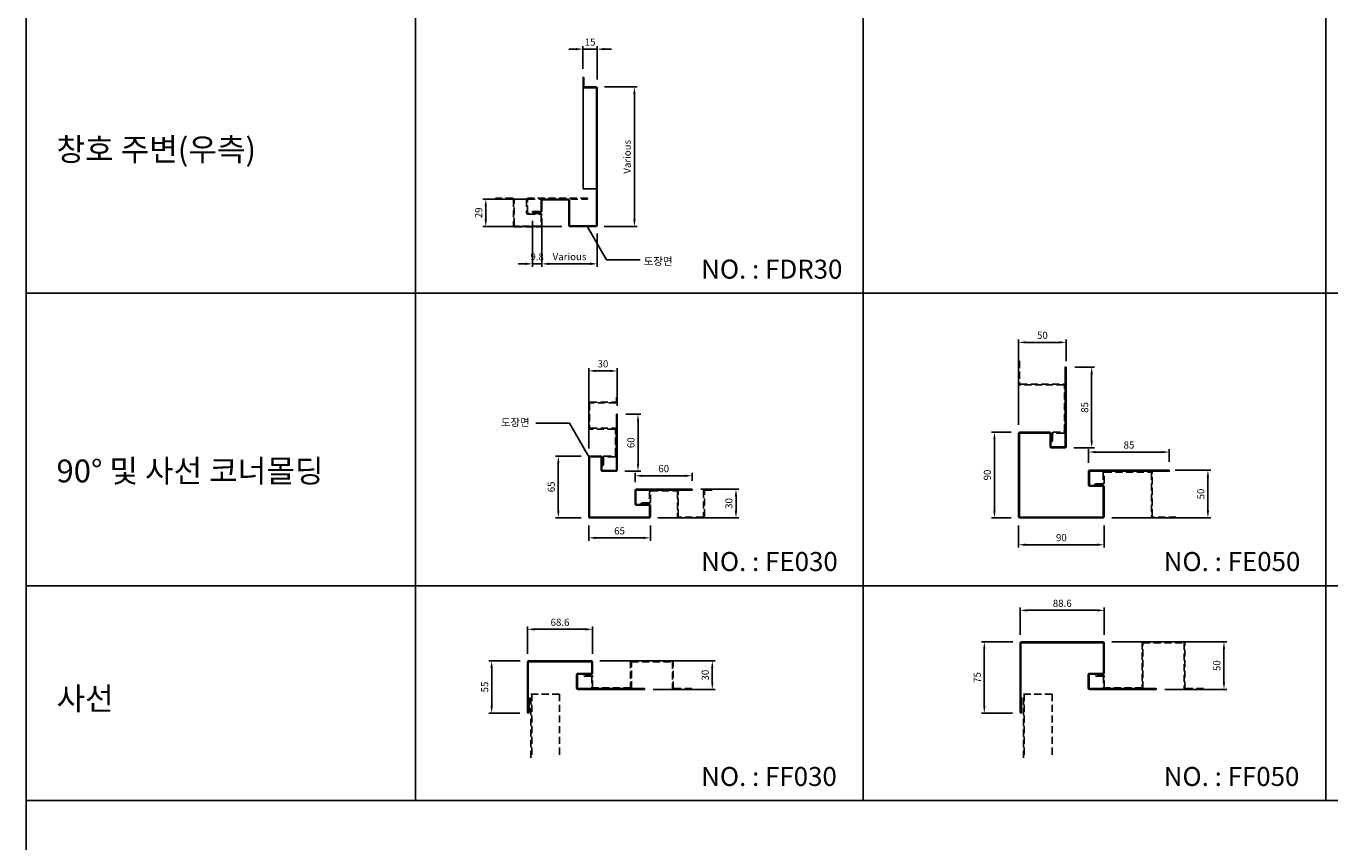
# Model space of a CAD drawing. Units: millimetres. Extents: x 7149951 to 7173955, y -4912812 to -4905399.
# Drawn here: x 7170839 to 7172213, y -4908996 to -4908137 of the extents above; entities that cross this region are included whole.
import ezdxf

# ---------------------------------------------------------------- set-up
doc = ezdxf.new("R2010")
doc.units = ezdxf.units.MM
doc.header["$PDSIZE"] = -1
doc.linetypes.add('HIDDENX2', pattern=[0.75, 0.5, -0.25])
for name, color, linetype in [('00-ALUM-1', 4, 'Continuous'), ('J-STEEL', 3, 'Continuous'), ('J-TEXT', 3, 'Continuous'), ('칼라강판', 3, 'Continuous')]:
    doc.layers.add(name, color=color, linetype=linetype)
doc.styles.add('맑은고딕', font='malgun.ttf')
doc.dimstyles.new('DKJS-3', dxfattribs={"dimscale": 3, "dimtxt": 2.5, "dimasz": 2.5, "dimexe": 1, "dimexo": 3, "dimgap": 1.2, "dimtad": 1, "dimdec": 1, "dimzin": 9, "dimdsep": 46, "dimtxsty": '맑은고딕', "dimcen": 1.5, "dimclrd": 1, "dimclre": 1, "dimclrt": 7, "dimadec": 1, "dimazin": 0, "dimtfac": 3, "dimtdec": 1, "dimtix": 1, "dimtmove": 2, "dimatfit": 3, "dimfxl": 1, "dimtolj": 1, "dimarcsym": 0})

# ---------------------------------------------------------------- blocks, each defined once
blk = doc.blocks.new('Corner Molding 50')
at = {"layer": 'J-STEEL'}
blk.add_lwpolyline([(74.7, 34.4), (74.7, 48.6, -0.414214), (75.1, 49), (158.7, 49), (158.7, 50), (74.7, 50, 0.414214), (73.7, 49), (73.7, 34.4, 0.414214), (74.9, 33.2), (88.8, 33.2, -0.414214), (89.2, 32.8), (89.2, 1.2, -0.414214), (88.8, 0.8), (1.2, 0.8, -0.414214), (0.8, 1.2), (0.8, 88.8, -0.414214), (1.2, 89.2), (32.8, 89.2, -0.414214), (33.2, 88.8), (33.2, 74.7, 0.414214), (34.2, 73.7), (49, 73.7, 0.414214), (50, 74.7), (50, 158.7), (49, 158.7), (49, 75.1, -0.414214), (48.6, 74.7), (34.4, 74.7, -0.414214), (34, 75.1), (34, 89, 0.414214), (33, 90), (1, 90, 0.414214), (0, 89), (0, 1, 0.414214), (1, 0), (89, 0, 0.414214), (90, 1), (90, 33, 0.414214), (89, 34), (75.1, 34, -0.414214)], format="xyb", close=True, dxfattribs=at)
blk = doc.blocks.new('*D446')
at = {"color": 1, "linetype": 'ByBlock', "lineweight": -2, "transparency": 16777216}
for p, q in [((7171885.2, -4908662.7), (7171885.2, -4908686.2)), ((7171975.2, -4908662.7), (7171975.2, -4908686.2)), ((7171892.7, -4908683.2), (7171967.7, -4908683.2))]:
    blk.add_line(p, q, dxfattribs=at)
at = {"color": 1, "linetype": 'ByBlock', "transparency": 16777216}
for points in [[(7171892.7, -4908681.9), (7171892.7, -4908684.4), (7171885.2, -4908683.2)], [(7171967.7, -4908681.9), (7171967.7, -4908684.4), (7171975.2, -4908683.2)]]:
    blk.add_solid(points, dxfattribs=at)
at = {"layer": 'DefPoints', "color": 0, "linetype": 'ByBlock', "transparency": 16777216}
for p in [(7171885.2, -4908653.7), (7171975.2, -4908653.7), (7171975.2, -4908683.2)]:
    blk.add_point(p, dxfattribs=at)
at = {"color": 7, "linetype": 'ByBlock', "transparency": 16777216, "insert": (7171930.2, -4908675.7), "char_height": 7.5, "attachment_point": 5, "style": '맑은고딕'}
blk.add_mtext('\\A1;90', dxfattribs=at)
blk = doc.blocks.new('*D447')
at = {"color": 1, "linetype": 'ByBlock', "lineweight": -2, "transparency": 16777216}
for p, q in [((7171877.2, -4908564.7), (7171856.7, -4908564.7)), ((7171859.7, -4908647.2), (7171859.7, -4908572.2)), ((7171877.2, -4908654.7), (7171856.7, -4908654.7))]:
    blk.add_line(p, q, dxfattribs=at)
at = {"color": 1, "linetype": 'ByBlock', "transparency": 16777216}
for points in [[(7171858.4, -4908572.2), (7171860.9, -4908572.2), (7171859.7, -4908564.7)], [(7171858.4, -4908647.2), (7171860.9, -4908647.2), (7171859.7, -4908654.7)]]:
    blk.add_solid(points, dxfattribs=at)
at = {"layer": 'DefPoints', "color": 0, "linetype": 'ByBlock', "transparency": 16777216}
for p in [(7171859.7, -4908564.7), (7171886.2, -4908564.7), (7171886.2, -4908654.7)]:
    blk.add_point(p, dxfattribs=at)
at = {"color": 7, "linetype": 'ByBlock', "transparency": 16777216, "insert": (7171852.2, -4908609.7), "char_height": 7.5, "attachment_point": 5, "rotation": 90, "style": '맑은고딕'}
blk.add_mtext('\\A1;90', dxfattribs=at)
blk = doc.blocks.new('*D448')
at = {"color": 1, "linetype": 'ByBlock', "lineweight": -2, "transparency": 16777216}
for p, q in [((7171885.2, -4908556.9), (7171885.2, -4908467)), ((7171935.2, -4908489.9), (7171935.2, -4908467)), ((7171892.7, -4908470), (7171927.7, -4908470))]:
    blk.add_line(p, q, dxfattribs=at)
at = {"color": 1, "linetype": 'ByBlock', "transparency": 16777216}
for points in [[(7171892.7, -4908468.7), (7171892.7, -4908471.2), (7171885.2, -4908470)], [(7171927.7, -4908468.7), (7171927.7, -4908471.2), (7171935.2, -4908470)]]:
    blk.add_solid(points, dxfattribs=at)
at = {"layer": 'DefPoints', "color": 0, "linetype": 'ByBlock', "transparency": 16777216}
for p in [(7171935.2, -4908470), (7171935.2, -4908498.9), (7171885.2, -4908565.9)]:
    blk.add_point(p, dxfattribs=at)
at = {"color": 7, "linetype": 'ByBlock', "transparency": 16777216, "insert": (7171910.2, -4908462.5), "char_height": 7.5, "attachment_point": 5, "style": '맑은고딕'}
blk.add_mtext('\\A1;50', dxfattribs=at)
blk = doc.blocks.new('*D449')
at = {"color": 1, "linetype": 'ByBlock', "lineweight": -2, "transparency": 16777216}
for p, q in [((7172050, -4908604.7), (7172087.6, -4908604.7)), ((7172084.6, -4908647.2), (7172084.6, -4908612.2)), ((7171983.2, -4908654.7), (7172087.6, -4908654.7))]:
    blk.add_line(p, q, dxfattribs=at)
at = {"color": 1, "linetype": 'ByBlock', "transparency": 16777216}
for points in [[(7172083.3, -4908612.2), (7172085.8, -4908612.2), (7172084.6, -4908604.7)], [(7172083.3, -4908647.2), (7172085.8, -4908647.2), (7172084.6, -4908654.7)]]:
    blk.add_solid(points, dxfattribs=at)
at = {"layer": 'DefPoints', "color": 0, "linetype": 'ByBlock', "transparency": 16777216}
for p in [(7172041, -4908604.7), (7172084.6, -4908604.7), (7171974.2, -4908654.7)]:
    blk.add_point(p, dxfattribs=at)
at = {"color": 7, "linetype": 'ByBlock', "transparency": 16777216, "insert": (7172077.1, -4908629.7), "char_height": 7.5, "attachment_point": 5, "rotation": 90, "style": '맑은고딕'}
blk.add_mtext('\\A1;50', dxfattribs=at)
blk = doc.blocks.new('*D450')
at = {"color": 1, "linetype": 'ByBlock', "lineweight": -2, "transparency": 16777216}
for p, q in [((7171944.2, -4908496), (7171965.1, -4908496)), ((7171962.1, -4908503.5), (7171962.1, -4908573.5)), ((7171943.2, -4908581), (7171965.1, -4908581))]:
    blk.add_line(p, q, dxfattribs=at)
at = {"color": 1, "linetype": 'ByBlock', "transparency": 16777216}
for points in [[(7171960.9, -4908503.5), (7171963.4, -4908503.5), (7171962.1, -4908496)], [(7171960.9, -4908573.5), (7171963.4, -4908573.5), (7171962.1, -4908581)]]:
    blk.add_solid(points, dxfattribs=at)
at = {"layer": 'DefPoints', "color": 0, "linetype": 'ByBlock', "transparency": 16777216}
for p in [(7171935.2, -4908496), (7171934.2, -4908581), (7171962.1, -4908581)]:
    blk.add_point(p, dxfattribs=at)
at = {"color": 7, "linetype": 'ByBlock', "transparency": 16777216, "insert": (7171954.7, -4908538.5), "char_height": 7.5, "attachment_point": 5, "rotation": 90, "style": '맑은고딕'}
blk.add_mtext('\\A1;85', dxfattribs=at)
blk = doc.blocks.new('*D451')
at = {"color": 1, "linetype": 'ByBlock', "lineweight": -2, "transparency": 16777216}
for p, q in [((7171958.9, -4908596.7), (7171958.9, -4908582.5)), ((7171966.4, -4908585.5), (7172036.4, -4908585.5)), ((7172043.9, -4908595.7), (7172043.9, -4908582.5))]:
    blk.add_line(p, q, dxfattribs=at)
at = {"color": 1, "linetype": 'ByBlock', "transparency": 16777216}
for points in [[(7171966.4, -4908584.3), (7171966.4, -4908586.8), (7171958.9, -4908585.5)], [(7172036.4, -4908584.3), (7172036.4, -4908586.8), (7172043.9, -4908585.5)]]:
    blk.add_solid(points, dxfattribs=at)
at = {"layer": 'DefPoints', "color": 0, "linetype": 'ByBlock', "transparency": 16777216}
for p in [(7172043.9, -4908585.5), (7172043.9, -4908604.7), (7171958.9, -4908605.7)]:
    blk.add_point(p, dxfattribs=at)
at = {"color": 7, "linetype": 'ByBlock', "transparency": 16777216, "insert": (7172001.4, -4908578.1), "char_height": 7.5, "attachment_point": 5, "style": '맑은고딕'}
blk.add_mtext('\\A1;85', dxfattribs=at)
blk = doc.blocks.new('Corner Moding 30')
at = {"layer": 'J-STEEL', "linetype": 'ByBlock'}
blk.add_lwpolyline([(49.8, 14.4), (49.8, 28.6, -0.414214), (50.4, 29.2), (109, 29.2), (109, 30), (50, 30, 0.414214), (49, 29), (49, 14.2, 0.414214), (50, 13.2), (63.8, 13.2, -0.414214), (64.2, 12.8), (64.2, 1.2, -0.414214), (63.8, 0.8), (1.2, 0.8, -0.414214), (0.8, 1.2), (0.8, 63.8, -0.414214), (1.2, 64.2), (12.8, 64.2, -0.414214), (13.2, 63.8), (13.2, 50, 0.414214), (14.2, 49), (29, 49, 0.414214), (30, 50), (30, 109), (29.2, 109), (29.2, 50.4, -0.414214), (28.6, 49.8), (14.6, 49.8, -0.414214), (14, 50.4), (14, 64, 0.414214), (13, 65), (1, 65, 0.414214), (0, 64), (0, 1, 0.414214), (1, 0), (64, 0, 0.414214), (65, 1), (65, 13, 0.414214), (64, 14), (50.2, 14, -0.414214)], format="xyb", close=True, dxfattribs=at)
blk = doc.blocks.new('*D452')
at = {"color": 1, "linetype": 'ByBlock', "lineweight": -2, "transparency": 16777216}
for p, q in [((7171424.2, -4908589.7), (7171397.2, -4908589.7)), ((7171400.2, -4908597.2), (7171400.2, -4908647.2)), ((7171424.2, -4908654.7), (7171397.2, -4908654.7))]:
    blk.add_line(p, q, dxfattribs=at)
at = {"color": 1, "linetype": 'ByBlock', "transparency": 16777216}
for points in [[(7171399, -4908597.2), (7171401.5, -4908597.2), (7171400.2, -4908589.7)], [(7171399, -4908647.2), (7171401.5, -4908647.2), (7171400.2, -4908654.7)]]:
    blk.add_solid(points, dxfattribs=at)
at = {"layer": 'DefPoints', "color": 0, "linetype": 'ByBlock', "transparency": 16777216}
for p in [(7171433.2, -4908589.7), (7171400.2, -4908654.7), (7171433.2, -4908654.7)]:
    blk.add_point(p, dxfattribs=at)
at = {"color": 7, "linetype": 'ByBlock', "transparency": 16777216, "insert": (7171392.7, -4908622.2), "char_height": 7.5, "attachment_point": 5, "rotation": 90, "style": '맑은고딕'}
blk.add_mtext('\\A1;65', dxfattribs=at)
blk = doc.blocks.new('*D453')
at = {"color": 1, "linetype": 'ByBlock', "lineweight": -2, "transparency": 16777216}
for p, q in [((7171432.2, -4908662.7), (7171432.2, -4908678.9)), ((7171497.2, -4908662.7), (7171497.2, -4908678.9)), ((7171439.7, -4908675.9), (7171489.7, -4908675.9))]:
    blk.add_line(p, q, dxfattribs=at)
at = {"color": 1, "linetype": 'ByBlock', "transparency": 16777216}
for points in [[(7171439.7, -4908674.7), (7171439.7, -4908677.2), (7171432.2, -4908675.9)], [(7171489.7, -4908674.7), (7171489.7, -4908677.2), (7171497.2, -4908675.9)]]:
    blk.add_solid(points, dxfattribs=at)
at = {"layer": 'DefPoints', "color": 0, "linetype": 'ByBlock', "transparency": 16777216}
for p in [(7171432.2, -4908653.7), (7171497.2, -4908653.7), (7171497.2, -4908675.9)]:
    blk.add_point(p, dxfattribs=at)
at = {"color": 7, "linetype": 'ByBlock', "transparency": 16777216, "insert": (7171464.7, -4908668.5), "char_height": 7.5, "attachment_point": 5, "style": '맑은고딕'}
blk.add_mtext('\\A1;65', dxfattribs=at)
blk = doc.blocks.new('*D454')
at = {"color": 1, "linetype": 'ByBlock', "lineweight": -2, "transparency": 16777216}
for p, q in [((7171471.2, -4908545.7), (7171487.2, -4908545.7)), ((7171484.2, -4908598.2), (7171484.2, -4908553.2)), ((7171470.2, -4908605.7), (7171487.2, -4908605.7))]:
    blk.add_line(p, q, dxfattribs=at)
at = {"color": 1, "linetype": 'ByBlock', "transparency": 16777216}
for points in [[(7171482.9, -4908553.2), (7171485.4, -4908553.2), (7171484.2, -4908545.7)], [(7171482.9, -4908598.2), (7171485.4, -4908598.2), (7171484.2, -4908605.7)]]:
    blk.add_solid(points, dxfattribs=at)
at = {"layer": 'DefPoints', "color": 0, "linetype": 'ByBlock', "transparency": 16777216}
for p in [(7171462.2, -4908545.7), (7171484.2, -4908545.7), (7171461.2, -4908605.7)]:
    blk.add_point(p, dxfattribs=at)
at = {"color": 7, "linetype": 'ByBlock', "transparency": 16777216, "insert": (7171476.7, -4908575.7), "char_height": 7.5, "attachment_point": 5, "rotation": 90, "style": '맑은고딕'}
blk.add_mtext('\\A1;60', dxfattribs=at)
blk = doc.blocks.new('*D455')
at = {"color": 1, "linetype": 'ByBlock', "lineweight": -2, "transparency": 16777216}
for p, q in [((7171481.2, -4908617.1), (7171481.2, -4908607.5)), ((7171488.7, -4908610.5), (7171533.7, -4908610.5)), ((7171541.2, -4908615.7), (7171541.2, -4908607.5))]:
    blk.add_line(p, q, dxfattribs=at)
at = {"color": 1, "linetype": 'ByBlock', "transparency": 16777216}
for points in [[(7171488.7, -4908609.3), (7171488.7, -4908611.8), (7171481.2, -4908610.5)], [(7171533.7, -4908609.3), (7171533.7, -4908611.8), (7171541.2, -4908610.5)]]:
    blk.add_solid(points, dxfattribs=at)
at = {"layer": 'DefPoints', "color": 0, "linetype": 'ByBlock', "transparency": 16777216}
for p in [(7171541.2, -4908610.5), (7171481.2, -4908626.1), (7171541.2, -4908624.7)]:
    blk.add_point(p, dxfattribs=at)
at = {"color": 7, "linetype": 'ByBlock', "transparency": 16777216, "insert": (7171511.2, -4908603), "char_height": 7.5, "attachment_point": 5, "style": '맑은고딕'}
blk.add_mtext('\\A1;60', dxfattribs=at)
blk = doc.blocks.new('*D456')
at = {"color": 1, "linetype": 'ByBlock', "lineweight": -2, "transparency": 16777216}
for p, q in [((7171432.2, -4908581.7), (7171432.2, -4908497.1)), ((7171439.7, -4908500.1), (7171454.7, -4908500.1)), ((7171462.2, -4908536.7), (7171462.2, -4908497.1))]:
    blk.add_line(p, q, dxfattribs=at)
at = {"color": 1, "linetype": 'ByBlock', "transparency": 16777216}
for points in [[(7171439.7, -4908498.8), (7171439.7, -4908501.3), (7171432.2, -4908500.1)], [(7171454.7, -4908498.8), (7171454.7, -4908501.3), (7171462.2, -4908500.1)]]:
    blk.add_solid(points, dxfattribs=at)
at = {"layer": 'DefPoints', "color": 0, "linetype": 'ByBlock', "transparency": 16777216}
for p in [(7171462.2, -4908500.1), (7171462.2, -4908545.7), (7171432.2, -4908590.7)]:
    blk.add_point(p, dxfattribs=at)
at = {"color": 7, "linetype": 'ByBlock', "transparency": 16777216, "insert": (7171447.2, -4908492.6), "char_height": 7.5, "attachment_point": 5, "style": '맑은고딕'}
blk.add_mtext('\\A1;30', dxfattribs=at)
blk = doc.blocks.new('*D457')
at = {"color": 1, "linetype": 'ByBlock', "lineweight": -2, "transparency": 16777216}
for p, q in [((7171550.2, -4908624.7), (7171590.4, -4908624.7)), ((7171587.4, -4908647.2), (7171587.4, -4908632.2)), ((7171505.2, -4908654.7), (7171590.4, -4908654.7))]:
    blk.add_line(p, q, dxfattribs=at)
at = {"color": 1, "linetype": 'ByBlock', "transparency": 16777216}
for points in [[(7171586.1, -4908632.2), (7171588.6, -4908632.2), (7171587.4, -4908624.7)], [(7171586.1, -4908647.2), (7171588.6, -4908647.2), (7171587.4, -4908654.7)]]:
    blk.add_solid(points, dxfattribs=at)
at = {"layer": 'DefPoints', "color": 0, "linetype": 'ByBlock', "transparency": 16777216}
for p in [(7171541.2, -4908624.7), (7171587.4, -4908624.7), (7171496.2, -4908654.7)]:
    blk.add_point(p, dxfattribs=at)
at = {"color": 7, "linetype": 'ByBlock', "transparency": 16777216, "insert": (7171579.9, -4908639.7), "char_height": 7.5, "attachment_point": 5, "rotation": 90, "style": '맑은고딕'}
blk.add_mtext('\\A1;30', dxfattribs=at)
blk = doc.blocks.new('A$C77780E6B')
at = {"layer": 'J-STEEL', "color": 8, "linetype": 'HIDDENX2', "ltscale": 15}
for points in [[(0, 67.2), (0, 0), (30, 0), (30, 67.2)], [(0.8, 0), (0.8, 67.2)]]:
    blk.add_lwpolyline(points, dxfattribs=at)
blk = doc.blocks.new('*D459')
at = {"color": 1, "linetype": 'ByBlock', "lineweight": -2, "transparency": 16777216}
for p, q in [((7171367.7, -4908797.9), (7171367.7, -4908769.2)), ((7171436.3, -4908797.9), (7171436.3, -4908769.2)), ((7171375.2, -4908772.2), (7171428.8, -4908772.2))]:
    blk.add_line(p, q, dxfattribs=at)
at = {"color": 1, "linetype": 'ByBlock', "transparency": 16777216}
for points in [[(7171375.2, -4908771), (7171375.2, -4908773.5), (7171367.7, -4908772.2)], [(7171428.8, -4908771), (7171428.8, -4908773.5), (7171436.3, -4908772.2)]]:
    blk.add_solid(points, dxfattribs=at)
at = {"layer": 'DefPoints', "color": 0, "linetype": 'ByBlock', "transparency": 16777216}
for p in [(7171436.3, -4908772.2), (7171367.7, -4908806.9), (7171436.3, -4908806.9)]:
    blk.add_point(p, dxfattribs=at)
at = {"color": 7, "linetype": 'ByBlock', "transparency": 16777216, "insert": (7171402, -4908764.8), "char_height": 7.5, "attachment_point": 5, "style": '맑은고딕'}
blk.add_mtext('\\A1;68.6', dxfattribs=at)
blk = doc.blocks.new('*D460')
at = {"color": 1, "linetype": 'ByBlock', "lineweight": -2, "transparency": 16777216}
for p, q in [((7171444.1, -4908805.5), (7171565.4, -4908805.5)), ((7171562.4, -4908813), (7171562.4, -4908828)), ((7171500.1, -4908835.5), (7171565.4, -4908835.5))]:
    blk.add_line(p, q, dxfattribs=at)
at = {"color": 1, "linetype": 'ByBlock', "transparency": 16777216}
for points in [[(7171561.2, -4908813), (7171563.7, -4908813), (7171562.4, -4908805.5)], [(7171561.2, -4908828), (7171563.7, -4908828), (7171562.4, -4908835.5)]]:
    blk.add_solid(points, dxfattribs=at)
at = {"layer": 'DefPoints', "color": 0, "linetype": 'ByBlock', "transparency": 16777216}
for p in [(7171435.1, -4908805.5), (7171491.1, -4908835.5), (7171562.4, -4908835.5)]:
    blk.add_point(p, dxfattribs=at)
at = {"color": 7, "linetype": 'ByBlock', "transparency": 16777216, "insert": (7171555, -4908820.5), "char_height": 7.5, "attachment_point": 5, "rotation": 90, "style": '맑은고딕'}
blk.add_mtext('\\A1;30', dxfattribs=at)
blk = doc.blocks.new('*D461')
at = {"color": 1, "linetype": 'ByBlock', "lineweight": -2, "transparency": 16777216}
for p, q in [((7171360.1, -4908805.5), (7171327, -4908805.5)), ((7171330, -4908813), (7171330, -4908853)), ((7171359.5, -4908860.5), (7171327, -4908860.5))]:
    blk.add_line(p, q, dxfattribs=at)
at = {"color": 1, "linetype": 'ByBlock', "transparency": 16777216}
for points in [[(7171328.7, -4908813), (7171331.2, -4908813), (7171330, -4908805.5)], [(7171328.7, -4908853), (7171331.2, -4908853), (7171330, -4908860.5)]]:
    blk.add_solid(points, dxfattribs=at)
at = {"layer": 'DefPoints', "color": 0, "linetype": 'ByBlock', "transparency": 16777216}
for p in [(7171369.1, -4908805.5), (7171330, -4908860.5), (7171368.5, -4908860.5)]:
    blk.add_point(p, dxfattribs=at)
at = {"color": 7, "linetype": 'ByBlock', "transparency": 16777216, "insert": (7171322.6, -4908833), "char_height": 7.5, "attachment_point": 5, "rotation": 90, "style": '맑은고딕'}
blk.add_mtext('\\A1;55', dxfattribs=at)
blk = doc.blocks.new('*D462')
at = {"color": 1, "linetype": 'ByBlock', "lineweight": -2, "transparency": 16777216}
for p, q in [((7171886.8, -4908777.9), (7171886.8, -4908749.2)), ((7171894.3, -4908752.2), (7171967.9, -4908752.2)), ((7171975.4, -4908777.9), (7171975.4, -4908749.2))]:
    blk.add_line(p, q, dxfattribs=at)
at = {"color": 1, "linetype": 'ByBlock', "transparency": 16777216}
for points in [[(7171894.3, -4908751), (7171894.3, -4908753.5), (7171886.8, -4908752.2)], [(7171967.9, -4908751), (7171967.9, -4908753.5), (7171975.4, -4908752.2)]]:
    blk.add_solid(points, dxfattribs=at)
at = {"layer": 'DefPoints', "color": 0, "linetype": 'ByBlock', "transparency": 16777216}
for p in [(7171975.4, -4908752.2), (7171886.8, -4908786.9), (7171975.4, -4908786.9)]:
    blk.add_point(p, dxfattribs=at)
at = {"color": 7, "linetype": 'ByBlock', "transparency": 16777216, "insert": (7171931.1, -4908744.8), "char_height": 7.5, "attachment_point": 5, "style": '맑은고딕'}
blk.add_mtext('\\A1;88.6', dxfattribs=at)
blk = doc.blocks.new('*D463')
at = {"color": 1, "linetype": 'ByBlock', "lineweight": -2, "transparency": 16777216}
for p, q in [((7171983.2, -4908785.5), (7172104.5, -4908785.5)), ((7172101.5, -4908793), (7172101.5, -4908828)), ((7172039.2, -4908835.5), (7172104.5, -4908835.5))]:
    blk.add_line(p, q, dxfattribs=at)
at = {"color": 1, "linetype": 'ByBlock', "transparency": 16777216}
for points in [[(7172100.2, -4908793), (7172102.7, -4908793), (7172101.5, -4908785.5)], [(7172100.2, -4908828), (7172102.7, -4908828), (7172101.5, -4908835.5)]]:
    blk.add_solid(points, dxfattribs=at)
at = {"layer": 'DefPoints', "color": 0, "linetype": 'ByBlock', "transparency": 16777216}
for p in [(7171974.2, -4908785.5), (7172030.2, -4908835.5), (7172101.5, -4908835.5)]:
    blk.add_point(p, dxfattribs=at)
at = {"color": 7, "linetype": 'ByBlock', "transparency": 16777216, "insert": (7172094, -4908810.5), "char_height": 7.5, "attachment_point": 5, "rotation": 90, "style": '맑은고딕'}
blk.add_mtext('\\A1;50', dxfattribs=at)
blk = doc.blocks.new('*D464')
at = {"color": 1, "linetype": 'ByBlock', "lineweight": -2, "transparency": 16777216}
for p, q in [((7171879.2, -4908785.5), (7171846, -4908785.5)), ((7171849, -4908793), (7171849, -4908853)), ((7171878.6, -4908860.5), (7171846, -4908860.5))]:
    blk.add_line(p, q, dxfattribs=at)
at = {"color": 1, "linetype": 'ByBlock', "transparency": 16777216}
for points in [[(7171847.8, -4908793), (7171850.3, -4908793), (7171849, -4908785.5)], [(7171847.8, -4908853), (7171850.3, -4908853), (7171849, -4908860.5)]]:
    blk.add_solid(points, dxfattribs=at)
at = {"layer": 'DefPoints', "color": 0, "linetype": 'ByBlock', "transparency": 16777216}
for p in [(7171888.2, -4908785.5), (7171849, -4908860.5), (7171887.6, -4908860.5)]:
    blk.add_point(p, dxfattribs=at)
at = {"color": 7, "linetype": 'ByBlock', "transparency": 16777216, "insert": (7171841.6, -4908823), "char_height": 7.5, "attachment_point": 5, "rotation": 90, "style": '맑은고딕'}
blk.add_mtext('\\A1;75', dxfattribs=at)
blk = doc.blocks.new('*D477')
at = {"color": 1, "linetype": 'ByBlock', "lineweight": -2, "transparency": 16777216}
for p, q in [((7171382.8, -4908340.4), (7171382.8, -4908390.3)), ((7171441.2, -4908355.4), (7171441.2, -4908390.3)), ((7171433.7, -4908387.3), (7171390.3, -4908387.3))]:
    blk.add_line(p, q, dxfattribs=at)
at = {"color": 1, "linetype": 'ByBlock', "transparency": 16777216}
for points in [[(7171390.3, -4908386), (7171390.3, -4908388.5), (7171382.8, -4908387.3)], [(7171433.7, -4908386), (7171433.7, -4908388.5), (7171441.2, -4908387.3)]]:
    blk.add_solid(points, dxfattribs=at)
at = {"layer": 'DefPoints', "color": 0, "linetype": 'ByBlock', "transparency": 16777216}
for p in [(7171382.8, -4908331.4), (7171441.2, -4908346.4), (7171382.8, -4908387.3)]:
    blk.add_point(p, dxfattribs=at)
at = {"color": 7, "linetype": 'ByBlock', "transparency": 16777216, "insert": (7171412, -4908379.7), "char_height": 7.5, "attachment_point": 5, "style": '맑은고딕'}
blk.add_mtext('\\A1;Various', dxfattribs=at)
blk = doc.blocks.new('*D479')
at = {"color": 1, "linetype": 'ByBlock', "lineweight": -2, "transparency": 16777216}
for p, q in [((7171449, -4908200.9), (7171483.4, -4908200.9)), ((7171480.4, -4908208.4), (7171480.4, -4908340.5)), ((7171448.6, -4908348), (7171483.4, -4908348))]:
    blk.add_line(p, q, dxfattribs=at)
at = {"color": 1, "linetype": 'ByBlock', "transparency": 16777216}
for points in [[(7171479.1, -4908208.4), (7171481.6, -4908208.4), (7171480.4, -4908200.9)], [(7171479.1, -4908340.5), (7171481.6, -4908340.5), (7171480.4, -4908348)]]:
    blk.add_solid(points, dxfattribs=at)
at = {"layer": 'DefPoints', "color": 0, "linetype": 'ByBlock', "transparency": 16777216}
for p in [(7171440, -4908200.9), (7171439.6, -4908348), (7171480.4, -4908348)]:
    blk.add_point(p, dxfattribs=at)
at = {"color": 7, "linetype": 'ByBlock', "transparency": 16777216, "insert": (7171472.8, -4908274.5), "char_height": 7.5, "attachment_point": 5, "rotation": 90, "style": '맑은고딕'}
blk.add_mtext('\\A1;Various', dxfattribs=at)
blk = doc.blocks.new('*D480')
at = {"color": 1, "linetype": 'ByBlock', "lineweight": -2, "transparency": 16777216}
for p, q in [((7171374.6, -4908319), (7171320.8, -4908319)), ((7171323.8, -4908340.5), (7171323.8, -4908326.5)), ((7171403.9, -4908348), (7171320.8, -4908348))]:
    blk.add_line(p, q, dxfattribs=at)
at = {"color": 1, "linetype": 'ByBlock', "transparency": 16777216}
for points in [[(7171322.5, -4908326.5), (7171325, -4908326.5), (7171323.8, -4908319)], [(7171322.5, -4908340.5), (7171325, -4908340.5), (7171323.8, -4908348)]]:
    blk.add_solid(points, dxfattribs=at)
at = {"layer": 'DefPoints', "color": 0, "linetype": 'ByBlock', "transparency": 16777216}
for p in [(7171323.8, -4908319), (7171383.6, -4908319), (7171412.9, -4908348)]:
    blk.add_point(p, dxfattribs=at)
at = {"color": 7, "linetype": 'ByBlock', "transparency": 16777216, "insert": (7171316.3, -4908333.5), "char_height": 7.5, "attachment_point": 5, "rotation": 90, "style": '맑은고딕'}
blk.add_mtext('\\A1;29', dxfattribs=at)
blk = doc.blocks.new('*D481')
at = {"color": 1, "linetype": 'ByBlock', "lineweight": -2, "transparency": 16777216}
for p, q in [((7171373, -4908342), (7171373, -4908390.3)), ((7171382.8, -4908340.4), (7171382.8, -4908390.3)), ((7171365.5, -4908387.3), (7171358, -4908387.3)), ((7171382.8, -4908387.3), (7171373, -4908387.3)), ((7171390.3, -4908387.3), (7171397.8, -4908387.3))]:
    blk.add_line(p, q, dxfattribs=at)
at = {"color": 1, "linetype": 'ByBlock', "transparency": 16777216}
for points in [[(7171365.5, -4908386), (7171365.5, -4908388.5), (7171373, -4908387.3)], [(7171390.3, -4908386), (7171390.3, -4908388.5), (7171382.8, -4908387.3)]]:
    blk.add_solid(points, dxfattribs=at)
at = {"layer": 'DefPoints', "color": 0, "linetype": 'ByBlock', "transparency": 16777216}
for p in [(7171373, -4908333), (7171382.8, -4908331.4), (7171373, -4908387.3)]:
    blk.add_point(p, dxfattribs=at)
at = {"color": 7, "linetype": 'ByBlock', "transparency": 16777216, "insert": (7171377.9, -4908379.8), "char_height": 7.5, "attachment_point": 5, "style": '맑은고딕'}
blk.add_mtext('\\A1;9.8', dxfattribs=at)
blk = doc.blocks.new('*D482')
at = {"color": 1, "linetype": 'ByBlock', "lineweight": -2, "transparency": 16777216}
for p, q in [((7171418.7, -4908161.1), (7171411.2, -4908161.1)), ((7171426.2, -4908181.9), (7171426.2, -4908158.1)), ((7171426.2, -4908161.1), (7171441.2, -4908161.1)), ((7171441.2, -4908193.1), (7171441.2, -4908158.1)), ((7171448.7, -4908161.1), (7171456.2, -4908161.1))]:
    blk.add_line(p, q, dxfattribs=at)
at = {"color": 1, "linetype": 'ByBlock', "transparency": 16777216}
for points in [[(7171418.7, -4908159.9), (7171418.7, -4908162.4), (7171426.2, -4908161.1)], [(7171448.7, -4908159.9), (7171448.7, -4908162.4), (7171441.2, -4908161.1)]]:
    blk.add_solid(points, dxfattribs=at)
at = {"layer": 'DefPoints', "color": 0, "linetype": 'ByBlock', "transparency": 16777216}
for p in [(7171441.2, -4908161.1), (7171426.2, -4908190.9), (7171441.2, -4908202.1)]:
    blk.add_point(p, dxfattribs=at)
at = {"color": 7, "linetype": 'ByBlock', "transparency": 16777216, "insert": (7171433.7, -4908153.7), "char_height": 7.5, "attachment_point": 5, "style": '맑은고딕'}
blk.add_mtext('\\A1;15', dxfattribs=at)

msp = doc.modelspace()

# ---------------------------------------------------------------- linework, layer by layer
at = {"layer": '00-ALUM-1', "linetype": 'ByBlock'}
for p, q in [((7170839.47, -4908952.64), (7170839.47, -4906590.86)), ((7171249.76, -4906590.86), (7171249.76, -4908952.64)), ((7171721.43, -4906590.86), (7171721.43, -4908952.64)), ((7172208.74, -4906590.86), (7172208.74, -4908952.64)), ((7170839.47, -4908418.31), (7172999.08, -4908418.31)), ((7170839.47, -4908726.25), (7172999.08, -4908726.25)), ((7170839.47, -4908952.64), (7172999.08, -4908952.64))]:
    msp.add_line(p, q, dxfattribs=at)
at = {"layer": 'J-STEEL', "color": 65, "linetype": 'ByBlock'}
msp.add_line((7170839.47, -4905854.73), (7170839.47, -4912812.05), dxfattribs=at)
at = {"layer": 'J-STEEL', "linetype": 'ByBlock'}
for p, q in [((7171369.33, -4908859.7), (7171369.33, -4908844.7)), ((7171888.36, -4908859.7), (7171888.36, -4908844.7))]:
    msp.add_line(p, q, dxfattribs=at)
msp.add_lwpolyline([(7171440.44, -4908202.55), (7171440.44, -4908346.45, -0.4142136), (7171439.64, -4908347.25), (7171412.88, -4908347.25, -0.4142136), (7171412.08, -4908346.45), (7171412.08, -4908320.65, 0.4142136), (7171410.48, -4908319.05), (7171383.62, -4908319.05, 0.4142136), (7171382.02, -4908320.65), (7171382.02, -4908331.45, -0.4142136), (7171381.22, -4908332.25), (7171373.02, -4908332.25), (7171373.02, -4908333.05), (7171381.22, -4908333.05, 0.4142136), (7171382.82, -4908331.45), (7171382.82, -4908320.65, -0.4142136), (7171383.62, -4908319.85), (7171410.48, -4908319.85, -0.4142136), (7171411.28, -4908320.65), (7171411.28, -4908346.45, 0.4142136), (7171412.88, -4908348.05), (7171439.64, -4908348.05, 0.4142136), (7171441.24, -4908346.45), (7171441.24, -4908202.15, 0.4142136), (7171440.04, -4908200.95), (7171427.84, -4908200.95, -0.4142136), (7171427.04, -4908200.15), (7171427.04, -4908190.95), (7171426.24, -4908190.95), (7171426.24, -4908200.55, 0.4142136), (7171427.44, -4908201.75), (7171439.64, -4908201.75, -0.4142136)], format="xyb", close=True, dxfattribs=at)
at = {"layer": 'J-STEEL', "color": 8, "linetype": 'HIDDENX2', "ltscale": 15}
for points in [[(7171334.02, -4908319.05), (7171352.02, -4908319.05, -0.4142136), (7171352.82, -4908319.85), (7171352.82, -4908346.65, 0.4142136), (7171354.42, -4908348.25), (7171381.22, -4908348.25, 0.4142136), (7171382.82, -4908346.65), (7171382.82, -4908335.85, 0.4142136), (7171381.22, -4908334.25), (7171368.42, -4908334.25, -0.4142136), (7171367.62, -4908333.45), (7171367.62, -4908319.85, -0.4142136), (7171368.42, -4908319.05), (7171431.02, -4908319.05), (7171431.02, -4908318.25), (7171368.42, -4908318.25, 0.4142136), (7171366.82, -4908319.85), (7171366.82, -4908333.45, 0.4142136), (7171368.42, -4908335.05), (7171381.22, -4908335.05, -0.4142136), (7171382.02, -4908335.85), (7171382.02, -4908346.65, -0.4142136), (7171381.22, -4908347.45), (7171354.42, -4908347.45, -0.4142136), (7171353.62, -4908346.65), (7171353.62, -4908319.85, 0.4142136), (7171352.02, -4908318.25), (7171334.02, -4908318.25)], [(7171885.95, -4908489.54), (7171885.95, -4908513.13, 0.4142136), (7171886.75, -4908513.93), (7171932.55, -4908513.93, -0.4142136), (7171934.15, -4908515.53), (7171934.15, -4908563.93, -0.4142136), (7171932.55, -4908565.53), (7171921.75, -4908565.53, 0.4142136), (7171920.95, -4908566.33), (7171920.95, -4908574.53), (7171920.15, -4908574.53), (7171920.15, -4908566.33, -0.4142136), (7171921.75, -4908564.73), (7171932.55, -4908564.73, 0.4142136), (7171933.35, -4908563.93), (7171933.35, -4908515.53, 0.4142136), (7171932.55, -4908514.73), (7171886.75, -4908514.73, -0.4142136), (7171885.15, -4908513.13), (7171885.15, -4908489.54)], [(7171462.18, -4908527.54), (7171462.18, -4908532.01, -0.4142136), (7171460.58, -4908533.61), (7171433.78, -4908533.61, 0.4142136), (7171432.98, -4908534.41), (7171432.98, -4908559.67, 0.4142136), (7171433.78, -4908560.47), (7171459.58, -4908560.47, -0.4142136), (7171461.18, -4908562.07), (7171461.18, -4908588.93, -0.4142136), (7171459.58, -4908590.53), (7171448.78, -4908590.53, 0.4142136), (7171447.98, -4908591.33), (7171447.98, -4908599.53), (7171447.18, -4908599.53), (7171447.18, -4908591.33, -0.4142136), (7171448.78, -4908589.73), (7171459.58, -4908589.73, 0.4142136), (7171460.38, -4908588.93), (7171460.38, -4908562.07, 0.4142136), (7171459.58, -4908561.27), (7171433.78, -4908561.27, -0.4142136), (7171432.18, -4908559.67), (7171432.18, -4908534.41, -0.4142136), (7171433.78, -4908532.81), (7171460.58, -4908532.81, 0.4142136), (7171461.38, -4908532.01), (7171461.38, -4908527.54)], [(7172050.89, -4908653.93), (7172026.75, -4908653.93, -0.4142136), (7172025.95, -4908653.13), (7172025.95, -4908607.33, 0.4142136), (7172024.35, -4908605.73), (7171975.95, -4908605.73, 0.4142136), (7171974.35, -4908607.33), (7171974.35, -4908618.13, -0.4142136), (7171973.55, -4908618.93), (7171965.35, -4908618.93), (7171965.35, -4908619.73), (7171973.55, -4908619.73, 0.4142136), (7171975.15, -4908618.13), (7171975.15, -4908607.33, -0.4142136), (7171975.95, -4908606.53), (7172024.35, -4908606.53, -0.4142136), (7172025.15, -4908607.33), (7172025.15, -4908653.13, 0.4142136), (7172026.75, -4908654.73), (7172050.89, -4908654.73)], [(7171562.5, -4908624.73), (7171554.9, -4908624.73, 0.4142136), (7171553.3, -4908626.33), (7171553.3, -4908653.13, -0.4142136), (7171552.5, -4908653.93), (7171527.24, -4908653.93, -0.4142136), (7171526.44, -4908653.13), (7171526.44, -4908627.33, 0.4142136), (7171524.84, -4908625.73), (7171497.98, -4908625.73, 0.4142136), (7171496.38, -4908627.33), (7171496.38, -4908638.13, -0.4142136), (7171495.58, -4908638.93), (7171487.38, -4908638.93), (7171487.38, -4908639.73), (7171495.58, -4908639.73, 0.4142136), (7171497.18, -4908638.13), (7171497.18, -4908627.33, -0.4142136), (7171497.98, -4908626.53), (7171524.84, -4908626.53, -0.4142136), (7171525.64, -4908627.33), (7171525.64, -4908653.13, 0.4142136), (7171527.24, -4908654.73), (7171552.5, -4908654.73, 0.4142136), (7171554.1, -4908653.13), (7171554.1, -4908626.33, -0.4142136), (7171554.9, -4908625.53), (7171562.5, -4908625.53)]]:
    msp.add_lwpolyline(points, format="xyb", dxfattribs=at)
at = {"layer": 'J-STEEL', "linetype": 'ByBlock'}
for points in [[(7171887.56, -4908859.7), (7171887.56, -4908786.9, -0.4142136), (7171888.16, -4908786.3), (7171973.96, -4908786.3, -0.4142136), (7171974.56, -4908786.9), (7171974.56, -4908818.1, -0.4142136), (7171973.96, -4908818.7), (7171959.76, -4908818.7, 0.4142136), (7171958.56, -4908819.9), (7171958.56, -4908834.3, 0.4142136), (7171959.76, -4908835.5), (7172030.16, -4908835.5), (7172030.16, -4908834.7), (7171959.96, -4908834.7, -0.4142136), (7171959.36, -4908834.1), (7171959.36, -4908820.1, -0.4142136), (7171959.96, -4908819.5), (7171974.16, -4908819.5, 0.4142136), (7171975.36, -4908818.3), (7171975.36, -4908786.7, 0.4142136), (7171974.16, -4908785.5), (7171887.96, -4908785.5, 0.4142136), (7171886.76, -4908786.7), (7171886.76, -4908859.7)], [(7171368.53, -4908859.7), (7171368.53, -4908806.9, -0.4142136), (7171369.13, -4908806.3), (7171434.93, -4908806.3, -0.4142136), (7171435.53, -4908806.9), (7171435.53, -4908818.1, -0.4142136), (7171434.93, -4908818.7), (7171420.73, -4908818.7, 0.4142136), (7171419.53, -4908819.9), (7171419.53, -4908834.3, 0.4142136), (7171420.73, -4908835.5), (7171491.13, -4908835.5), (7171491.13, -4908834.7), (7171420.93, -4908834.7, -0.4142136), (7171420.33, -4908834.1), (7171420.33, -4908820.1, -0.4142136), (7171420.93, -4908819.5), (7171435.13, -4908819.5, 0.4142136), (7171436.33, -4908818.3), (7171436.33, -4908806.7, 0.4142136), (7171435.13, -4908805.5), (7171368.93, -4908805.5, 0.4142136), (7171367.73, -4908806.7), (7171367.73, -4908859.7)]]:
    msp.add_lwpolyline(points, format="xyb", dxfattribs=at)
at = {"layer": 'J-STEEL', "color": 8, "linetype": 'HIDDENX2', "ltscale": 15}
for points in [[(7172079.91, -4908834.7), (7172060.37, -4908834.7), (7172060.37, -4908785.5), (7172015.37, -4908785.5), (7172015.37, -4908833.7), (7171975.37, -4908833.7), (7171975.37, -4908820.7), (7171966.57, -4908820.7), (7171966.57, -4908821.5), (7171974.57, -4908821.5), (7171974.57, -4908834.5), (7172016.17, -4908834.5), (7172016.17, -4908786.3), (7172059.57, -4908786.3), (7172059.57, -4908835.5), (7172079.91, -4908835.5)], [(7171540.88, -4908834.7), (7171521.34, -4908834.7), (7171521.34, -4908805.5), (7171476.34, -4908805.5), (7171476.34, -4908833.7), (7171436.34, -4908833.7), (7171436.34, -4908820.7), (7171427.54, -4908820.7), (7171427.54, -4908821.5), (7171435.54, -4908821.5), (7171435.54, -4908834.5), (7171477.14, -4908834.5), (7171477.14, -4908806.3), (7171520.54, -4908806.3), (7171520.54, -4908835.5), (7171540.88, -4908835.5)]]:
    msp.add_lwpolyline(points, dxfattribs=at)
at = {"layer": 'J-STEEL', "linetype": 'ByBlock'}
for points in [[(7171369.33, -4908859.7), (7171369.33, -4908844.7), (7171368.53, -4908844.7)], [(7171888.36, -4908859.7), (7171888.36, -4908844.7), (7171887.56, -4908844.7)]]:
    msp.add_lwpolyline(points, dxfattribs=at)
for centre in [(7171368.53, -4908859.7), (7171887.56, -4908859.7)]:
    msp.add_arc(centre, 0.8, 180, 0, dxfattribs=at)
at = {"layer": '칼라강판', "color": 8, "ltscale": 300}
msp.add_lwpolyline([(7171426.24, -4908200.55), (7171426.24, -4908308.25), (7171440.44, -4908308.25)], dxfattribs=at)

# ---------------------------------------------------------------- block references
at = {"linetype": 'ByBlock', "xscale": -1, "rotation": 180}
for p in [(7171371.33, -4908840.5), (7171890.36, -4908840.5)]:
    msp.add_blockref('A$C77780E6B', p, dxfattribs=at)
at = {"layer": '00-ALUM-1', "linetype": 'ByBlock'}
for name, p in [('Corner Molding 50', (7171885.15, -4908654.73)), ('Corner Moding 30', (7171432.18, -4908654.73))]:
    msp.add_blockref(name, p, dxfattribs=at)

# ---------------------------------------------------------------- texts
at = {"layer": 'J-STEEL', "color": 4, "linetype": 'ByBlock', "style": '맑은고딕'}
for s, height, p in [('창호 주변(우측)', 24, (7170871.5, -4908278.75)), ('NO. : FDR30', 20, (7171550.7, -4908402.87)), ('90%%D 및 사선 코너몰딩', 24, (7170871.5, -4908617.4)), ('NO. : FE030', 20, (7171550.7, -4908710.81)), ('NO. : FE050', 20, (7172038.01, -4908710.81)), ('사선', 24, (7170871.5, -4908857.22)), ('NO. : FF030', 20, (7171550.7, -4908937.21)), ('NO. : FF050', 20, (7172038.01, -4908937.21))]:
    msp.add_text(s, height=height, dxfattribs=at).set_placement(p)
at = {"layer": 'J-TEXT', "color": 3, "linetype": 'ByBlock', "style": '맑은고딕'}
for p in [(7171490.35, -4908388.51), (7171339.77, -4908558.2)]:
    msp.add_text('도장면', height=8, dxfattribs=at).set_placement(p)

# ---------------------------------------------------------------- dimensions: what is measured, and where the dimension line sits
at = {"linetype": 'ByBlock'}
for base, p1, p2, picture, middle in [((7171441.24, -4908161.15), (7171426.24, -4908190.95), (7171441.24, -4908202.15), '*D482', (7171433.74, -4908153.65)), ((7171935.15, -4908469.99), (7171885.15, -4908565.93), (7171935.15, -4908498.93), '*D448', (7171910.15, -4908462.52)), ((7171462.18, -4908500.08), (7171432.18, -4908590.73), (7171462.18, -4908545.73), '*D456', (7171447.18, -4908492.6)), ((7172043.85, -4908585.54), (7171958.85, -4908605.73), (7172043.85, -4908604.73), '*D451', (7172001.35, -4908578.07)), ((7171541.18, -4908610.52), (7171481.18, -4908626.13), (7171541.18, -4908624.73), '*D455', (7171511.18, -4908603.05)), ((7171497.18, -4908675.94), (7171432.18, -4908653.73), (7171497.18, -4908653.73), '*D453', (7171464.68, -4908668.46)), ((7171975.15, -4908683.19), (7171885.15, -4908653.73), (7171975.15, -4908653.73), '*D446', (7171930.15, -4908675.71)), ((7171975.36, -4908752.24), (7171886.76, -4908786.9), (7171975.36, -4908786.9), '*D462', (7171931.06, -4908744.76)), ((7171436.33, -4908772.24), (7171367.73, -4908806.9), (7171436.33, -4908806.9), '*D459', (7171402.03, -4908764.76))]:
    dim = msp.add_linear_dim(base=base, p1=p1, p2=p2, dimstyle='DKJS-3', dxfattribs=at)
    dim.commit()
    dim.dimension.update_dxf_attribs({"geometry": picture, "text_midpoint": middle})
for base, p1, p2, angle, picture, middle in [((7171480.35, -4908348.05), (7171440.04, -4908200.95), (7171439.64, -4908348.05), 90, '*D479', (7171472.78, -4908274.5)), ((7171382.82, -4908387.26), (7171441.24, -4908346.45), (7171382.82, -4908331.45), 180, '*D477', (7171412.03, -4908379.69))]:
    dim = msp.add_linear_dim(base=base, p1=p1, p2=p2, angle=angle, text='Various', dimstyle='DKJS-3', dxfattribs=at)
    dim.commit()
    dim.dimension.update_dxf_attribs({"geometry": picture, "text_midpoint": middle})
for base, p1, p2, angle, picture, middle in [((7171323.8, -4908319.05), (7171412.88, -4908348.05), (7171383.62, -4908319.05), 90, '*D480', (7171316.32, -4908333.55)), ((7171373.02, -4908387.26), (7171382.82, -4908331.45), (7171373.02, -4908333.05), 180, '*D481', (7171377.92, -4908379.79)), ((7171962.13, -4908581.03), (7171935.15, -4908496.03), (7171934.15, -4908581.03), 90, '*D450', (7171954.66, -4908538.53)), ((7171484.16, -4908545.73), (7171461.18, -4908605.73), (7171462.18, -4908545.73), 90, '*D454', (7171476.69, -4908575.73)), ((7171859.67, -4908564.73), (7171886.15, -4908654.73), (7171886.15, -4908564.73), 90, '*D447', (7171852.19, -4908609.73)), ((7171400.22, -4908654.73), (7171433.18, -4908589.73), (7171433.18, -4908654.73), 90, '*D452', (7171392.74, -4908622.23)), ((7172084.57, -4908604.73), (7171974.15, -4908654.73), (7172040.95, -4908604.73), 90, '*D449', (7172077.09, -4908629.73)), ((7171587.4, -4908624.73), (7171496.18, -4908654.73), (7171541.18, -4908624.73), 90, '*D457', (7171579.92, -4908639.73)), ((7171849.03, -4908860.5), (7171888.16, -4908785.5), (7171887.55, -4908860.5), 90, '*D464', (7171841.62, -4908823)), ((7172101.47, -4908835.5), (7171974.16, -4908785.5), (7172030.16, -4908835.5), 90, '*D463', (7172093.99, -4908810.5)), ((7171330, -4908860.5), (7171369.13, -4908805.5), (7171368.52, -4908860.5), 90, '*D461', (7171322.59, -4908833)), ((7171562.44, -4908835.5), (7171435.13, -4908805.5), (7171491.13, -4908835.5), 90, '*D460', (7171554.96, -4908820.5))]:
    dim = msp.add_linear_dim(base=base, p1=p1, p2=p2, angle=angle, dimstyle='DKJS-3', dxfattribs=at)
    dim.commit()
    dim.dimension.update_dxf_attribs({"geometry": picture, "text_midpoint": middle})

# ---------------------------------------------------------------- leaders
for points in [[(7171430.98, -4908348.36), (7171450.97, -4908382.99), (7171486.45, -4908382.99)], [(7171431.85, -4908589.73), (7171411.85, -4908555.1), (7171376.37, -4908555.1)]]:
    msp.add_leader(points, dimstyle='DKJS-3', override={"dimgap": 1.2, "dimtad": 0}, dxfattribs=at)

doc.saveas('drawing.dxf')
